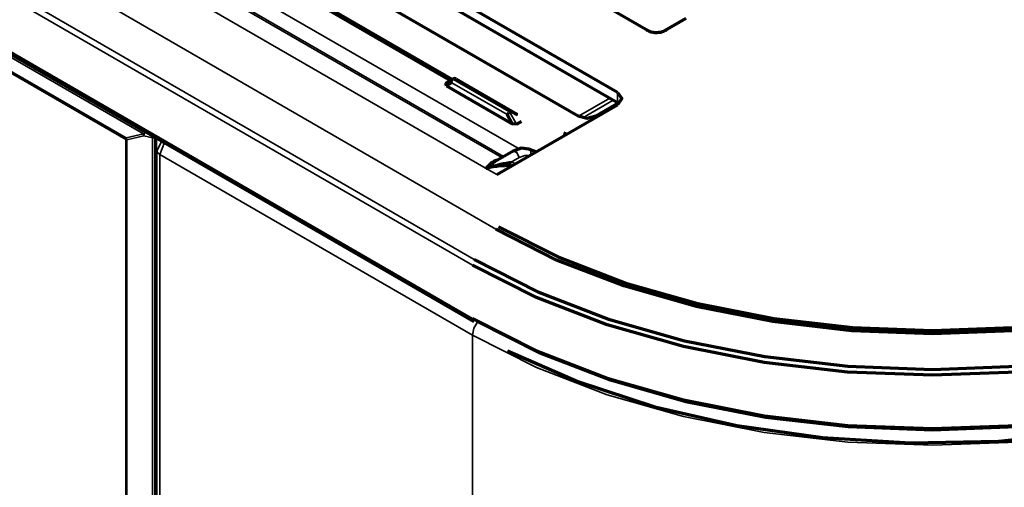
# Model space of a CAD drawing. Units: millimetres. Extents: x 0 to 4075, y 0 to 2906.
# Drawn here: x 2041 to 2092, y 2551 to 2575 of the extents above; entities that cross this region are included whole.
import ezdxf

# ---------------------------------------------------------------- set-up
doc = ezdxf.new("R2010")
doc.units = ezdxf.units.MM
doc.layers.add('레이어 1', color=7, linetype='Continuous')

msp = doc.modelspace()

# ---------------------------------------------------------------- linework, layer by layer
at = {"layer": '레이어 1', "color": 3, "lineweight": 70}
for points in [[(2063.556, 2571.631), (2017.365, 2598.301)], [(2017.365, 2598.195), (2063.464, 2571.578)], [(2005.902, 2593.025), (2064.665, 2559.098)], [(2072.124, 2570.958), (2048.663, 2584.502)], [(2072.124, 2570.427), (2048.663, 2583.972)], [(2073.721, 2574.151), (2059.766, 2582.208)], [(2070.084, 2569.728), (2054.165, 2578.919)], [(2075.666, 2574.787), (2074.564, 2574.151)], [(2074.564, 2574.151), (2074.503, 2574.121), (2074.434, 2574.096), (2074.352, 2574.075), (2074.261, 2574.061), (2074.162, 2574.054), (2074.064, 2574.057), (2073.966, 2574.069), (2073.873, 2574.09), (2073.8, 2574.114), (2073.738, 2574.142), (2073.73, 2574.146), (2073.721, 2574.151)], [(2063.217, 2571.435), (2063.556, 2571.631)], [(2063.556, 2571.631), (2063.612, 2571.662)], [(2063.741, 2571.662), (2066.603, 2570.009)], [(2063.253, 2571.307), (2063.217, 2571.435)], [(2063.53, 2571.466), (2063.253, 2571.307)], [(2063.253, 2571.307), (2066.667, 2569.336)], [(2072.124, 2570.958), (2072.351, 2570.639), (2072.124, 2570.321)], [(2065.859, 2566.705), (2072.124, 2570.321)], [(2072.167, 2570.4), (2071.003, 2569.728)], [(2072.202, 2570.375), (2072.164, 2570.402), (2072.124, 2570.427)], [(2066.667, 2569.336), (2066.393, 2569.813)], [(2066.603, 2570.009), (2066.896, 2569.841)], [(2071.003, 2569.728), (2070.544, 2569.618), (2070.084, 2569.728)], [(2066.889, 2569.314), (2066.667, 2569.336)], [(2066.889, 2569.314), (2067.137, 2569.458)], [(2048.184, 2492.616), (2048.184, 2568.612)], [(2069.328, 2568.867), (2069.401, 2568.829), (2069.477, 2568.793)], [(2067.521, 2568.027), (2067.119, 2568.069), (2066.707, 2567.918)], [(2067.896, 2567.881), (2067.521, 2568.027)], [(2066.707, 2567.918), (2065.778, 2567.382)], [(2065.308, 2567.022), (2065.313, 2567.029), (2065.318, 2567.036), (2065.324, 2567.042), (2065.329, 2567.049), (2065.339, 2567.062), (2065.351, 2567.074), (2065.372, 2567.099), (2065.393, 2567.123), (2065.435, 2567.169), (2065.479, 2567.212), (2065.522, 2567.253), (2065.566, 2567.291), (2065.611, 2567.326), (2065.658, 2567.358), (2065.68, 2567.373), (2065.705, 2567.387), (2065.715, 2567.394), (2065.728, 2567.4), (2065.74, 2567.406), (2065.752, 2567.413), (2065.801, 2567.435), (2065.853, 2567.452), (2065.925, 2567.47)], [(2065.779, 2567.383), (2065.737, 2567.357), (2065.681, 2567.322), (2065.626, 2567.285), (2065.574, 2567.246), (2065.52, 2567.205), (2065.467, 2567.162), (2065.415, 2567.118), (2065.387, 2567.094), (2065.361, 2567.07), (2065.347, 2567.059), (2065.334, 2567.047), (2065.328, 2567.041), (2065.321, 2567.035), (2065.314, 2567.028), (2065.308, 2567.022)], [(2065.308, 2567.022), (2065.318, 2567.026), (2065.329, 2567.03), (2065.338, 2567.034), (2065.349, 2567.038), (2065.371, 2567.045), (2065.393, 2567.052), (2065.434, 2567.067), (2065.476, 2567.081), (2065.562, 2567.107), (2065.644, 2567.132), (2065.729, 2567.156), (2065.812, 2567.179), (2065.894, 2567.2), (2065.976, 2567.219), (2066.017, 2567.229), (2066.057, 2567.238), (2066.098, 2567.246), (2066.136, 2567.254), (2066.215, 2567.271), (2066.293, 2567.285), (2066.369, 2567.298), (2066.443, 2567.311), (2066.478, 2567.317), (2066.513, 2567.323), (2066.548, 2567.329), (2066.582, 2567.334)], [(2066.629, 2567.163), (2066.597, 2567.164), (2066.565, 2567.166), (2066.531, 2567.166), (2066.496, 2567.167), (2066.422, 2567.168), (2066.346, 2567.167), (2066.267, 2567.166), (2066.186, 2567.162), (2066.166, 2567.161), (2066.144, 2567.16), (2066.124, 2567.158), (2066.103, 2567.156), (2066.06, 2567.153), (2066.018, 2567.15), (2065.932, 2567.141), (2065.845, 2567.13), (2065.757, 2567.118), (2065.668, 2567.103), (2065.579, 2567.087), (2065.489, 2567.067), (2065.444, 2567.057), (2065.398, 2567.046), (2065.375, 2567.041), (2065.353, 2567.035), (2065.342, 2567.032), (2065.33, 2567.028), (2065.319, 2567.025), (2065.308, 2567.022)], [(2065.957, 2564.004), (2069.086, 2562.419), (2072.549, 2561.083), (2076.284, 2560.021), (2080.226, 2559.247), (2084.312, 2558.778), (2088.466, 2558.621), (2092.622, 2558.778), (2096.705, 2559.247), (2100.649, 2560.021), (2104.383, 2561.083), (2107.846, 2562.419), (2110.977, 2564.004)], [(2111.117, 2563.873), (2107.965, 2562.278), (2104.482, 2560.934), (2100.723, 2559.864), (2096.756, 2559.086), (2092.647, 2558.615), (2088.466, 2558.456), (2084.286, 2558.615), (2080.176, 2559.086), (2076.209, 2559.864), (2072.451, 2560.934), (2068.967, 2562.278), (2065.818, 2563.873)], [(2112.339, 2562.016), (2109.018, 2560.335), (2105.347, 2558.918), (2101.386, 2557.791), (2097.205, 2556.971), (2092.874, 2556.474), (2088.466, 2556.307), (2084.06, 2556.474), (2079.729, 2556.971), (2075.547, 2557.791), (2071.585, 2558.918), (2067.914, 2560.335), (2064.595, 2562.016)], [(2064.694, 2562.297), (2068, 2560.624), (2071.657, 2559.213), (2075.601, 2558.091), (2079.765, 2557.274), (2084.078, 2556.779), (2088.466, 2556.612), (2092.855, 2556.779), (2097.168, 2557.274), (2101.332, 2558.091), (2105.276, 2559.213), (2108.932, 2560.624), (2112.239, 2562.297)], [(2064.595, 2559.252), (2067.914, 2557.572), (2071.585, 2556.155), (2075.547, 2555.028), (2079.729, 2554.208), (2084.06, 2553.71), (2088.466, 2553.543), (2092.874, 2553.71), (2097.205, 2554.208), (2101.386, 2555.028), (2105.347, 2556.155), (2109.018, 2557.572), (2112.339, 2559.252)], [(2112.1, 2559.115), (2108.813, 2557.451), (2105.177, 2556.048), (2101.257, 2554.932), (2097.117, 2554.121), (2092.829, 2553.628), (2088.466, 2553.463), (2084.104, 2553.628), (2079.816, 2554.121), (2075.676, 2554.932), (2071.754, 2556.048), (2068.12, 2557.451), (2064.833, 2559.115)], [(2066.415, 2557.573), (2070.064, 2555.975), (2074.054, 2554.678), (2078.317, 2553.707), (2082.765, 2553.081), (2087.322, 2552.809), (2091.9, 2552.899), (2096.414, 2553.349), (2100.779, 2554.149), (2104.916, 2555.284), (2108.746, 2556.734), (2112.199, 2558.472)]]:
    msp.add_lwpolyline(points, dxfattribs=at)
at = {"layer": '레이어 1', "color": 3, "lineweight": 35}
for points in [[(2065.818, 2563.873), (2007.055, 2597.8)], [(2005.931, 2596.225), (2064.694, 2562.297)], [(2064.595, 2562.016), (2005.832, 2595.942)], [(2005.832, 2593.18), (2064.595, 2559.252)], [(2047.531, 2568.809), (2022.852, 2583.057)], [(2022.922, 2583.136), (2047.6, 2568.888)], [(2046.625, 2568.527), (2023.153, 2582.078)], [(2023.174, 2582.158), (2046.645, 2568.607)], [(2049.426, 2577.232), (2066.132, 2567.587)], [(2051.122, 2577.216), (2067.032, 2568.03)], [(2065.308, 2567.022), (2047.733, 2577.168)], [(2066.215, 2567.635), (2049.94, 2577.031)], [(2073.591, 2574.139), (2073.662, 2574.163), (2073.721, 2574.151)], [(2074.565, 2574.151), (2074.624, 2574.163), (2074.694, 2574.139)], [(2063.556, 2571.631), (2063.511, 2571.561), (2063.53, 2571.466)], [(2063.53, 2571.466), (2063.556, 2571.556), (2063.623, 2571.625)], [(2063.623, 2571.625), (2063.587, 2571.637), (2063.556, 2571.631)], [(2063.612, 2571.662), (2063.64, 2571.668), (2063.675, 2571.656)], [(2063.675, 2571.656), (2063.623, 2571.625)], [(2063.623, 2571.625), (2066.484, 2569.972)], [(2063.675, 2571.656), (2063.71, 2571.668), (2063.741, 2571.662)], [(2066.538, 2570.003), (2063.675, 2571.656)], [(2066.393, 2569.813), (2063.53, 2571.466)], [(2070.094, 2569.723), (2071.718, 2570.661)], [(2071.902, 2570.555), (2070.32, 2569.641)], [(2072.124, 2570.427), (2072.124, 2570.958)], [(2066.393, 2569.813), (2066.419, 2569.904), (2066.484, 2569.972)], [(2066.548, 2569.904), (2066.465, 2569.855), (2066.393, 2569.813)], [(2066.484, 2569.972), (2066.538, 2570.003)], [(2066.548, 2569.904), (2066.519, 2569.944), (2066.484, 2569.972)], [(2066.538, 2570.003), (2066.574, 2570.016), (2066.603, 2570.009)], [(2066.603, 2569.935), (2066.574, 2569.974), (2066.538, 2570.003)], [(2066.603, 2569.935), (2066.548, 2569.904)], [(2066.548, 2569.904), (2066.889, 2569.314)], [(2066.603, 2570.009), (2066.613, 2569.984), (2066.603, 2569.935)], [(2066.896, 2569.766), (2066.603, 2569.935)], [(2066.896, 2569.841), (2066.906, 2569.815), (2066.896, 2569.766)], [(2066.92, 2569.822), (2066.917, 2569.803), (2066.896, 2569.766)], [(2046.625, 2568.527), (2046.629, 2568.566), (2046.645, 2568.607)], [(2046.625, 2492.844), (2046.625, 2568.527)], [(2046.625, 2568.527), (2046.646, 2568.517), (2046.671, 2568.509)], [(2046.645, 2568.607), (2047.531, 2568.809)], [(2046.645, 2568.607), (2046.653, 2568.557), (2046.671, 2568.509)], [(2047.556, 2568.711), (2046.671, 2568.509)], [(2046.671, 2568.509), (2046.671, 2492.827)], [(2047.531, 2568.809), (2047.563, 2568.855), (2047.6, 2568.888)], [(2047.531, 2568.809), (2047.539, 2568.758), (2047.556, 2568.711)], [(2047.6, 2568.888), (2047.57, 2568.806), (2047.556, 2568.711)], [(2048.01, 2568.616), (2047.556, 2568.711)], [(2047.6, 2568.888), (2047.771, 2568.852)], [(2048.021, 2568.707), (2048.013, 2568.66), (2048.01, 2568.616)], [(2048.01, 2568.616), (2048.084, 2568.613), (2048.147, 2568.634)], [(2048.01, 2492.546), (2048.01, 2568.616)], [(2048.23, 2567.938), (2048.184, 2568.24)], [(2048.482, 2568.44), (2048.23, 2567.938)], [(2048.619, 2568.362), (2048.379, 2567.752)], [(2067.521, 2568.027), (2067.629, 2567.911), (2067.629, 2567.727)], [(2048.23, 2492.46), (2048.23, 2567.938)], [(2048.379, 2567.752), (2048.277, 2567.838), (2048.23, 2567.938)], [(2048.379, 2567.752), (2048.379, 2492.583)], [(2064.6, 2558.387), (2048.379, 2567.752)], [(2067.02, 2567.587), (2066.582, 2567.334)], [(2066.707, 2567.918), (2066.907, 2567.848), (2067.02, 2567.587)], [(2067.57, 2567.693), (2067.31, 2567.7), (2067.02, 2567.587)], [(2065.859, 2566.705), (2065.308, 2567.022)], [(2066.582, 2567.334), (2066.577, 2567.235), (2066.629, 2567.163)], [(2066.582, 2567.334), (2066.728, 2567.319), (2066.869, 2567.288)], [(2064.665, 2559.098), (2064.613, 2559.158), (2064.595, 2559.252)], [(2064.872, 2559.093), (2064.673, 2558.745), (2064.6, 2558.387)], [(2064.6, 2483.218), (2064.6, 2558.387)], [(2112.345, 2558.387), (2109.026, 2556.706), (2105.353, 2555.289), (2101.393, 2554.162), (2097.211, 2553.342), (2092.88, 2552.845), (2088.473, 2552.678), (2084.066, 2552.845), (2079.735, 2553.342), (2075.553, 2554.162), (2071.593, 2555.289), (2067.92, 2556.706), (2064.6, 2558.387)]]:
    msp.add_lwpolyline(points, dxfattribs=at)
at = {"layer": '레이어 1', "color": 3, "lineweight": 70}
for points in [[(2063.741, 2571.662), (2063.701, 2571.685), (2063.651, 2571.685), (2063.612, 2571.662)], [(2066.92, 2569.822), (2066.913, 2569.83), (2066.905, 2569.836), (2066.896, 2569.841)]]:
    msp.add_open_spline(points, degree=3, dxfattribs=at)

doc.saveas('drawing.dxf')
